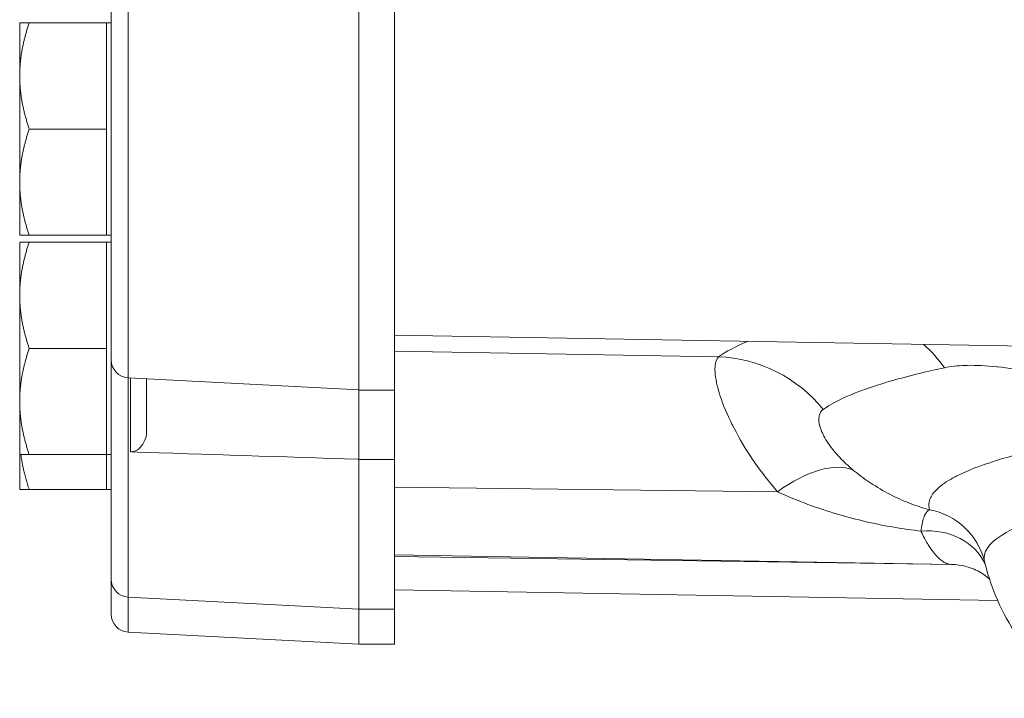
# Model space of a CAD drawing. Units: inches. Extents: x 0 to 249, y -1 to 301.
# Drawn here: x 96 to 100, y 83 to 86 of the extents above; entities that cross this region are included whole.
import ezdxf

# ---------------------------------------------------------------- set-up
doc = ezdxf.new("R2010")
doc.units = ezdxf.units.IN
doc.header["$MEASUREMENT"] = 0

# ---------------------------------------------------------------- blocks, each defined once
blk = doc.blocks.new('6_INCH_E_ALARM_RIGHT')
at = {"color": 0, "linetype": 'Continuous', "lineweight": 0, "extrusion": (2.22045e-16, 1, -2.22045e-16)}
for p, q in [((-6.6278, 5.2762), (-6.6278, 4.5049)), ((-6.6875, 5.2133), (-6.6875, 4.4973)), ((-5.8125, 5.1405), (-5.8125, 4.5098)), ((-5.6875, 3.4766), (-5.6875, 5.1398)), ((-7.0105, 4.5855), (-7.0105, 4.773)), ((-6.7035, 4.773), (-6.977, 4.773)), ((-6.7035, 4.5855), (-6.7035, 4.773)), ((-6.7035, 4.773), (-6.6875, 4.773)), ((-7.0105, 4.2105), (-7.0105, 4.5855)), ((-6.7035, 4.398), (-6.7035, 4.5855)), ((-6.6875, 4.4973), (-6.6875, 3.5828)), ((-6.6278, 4.5049), (-6.6278, 3.5199)), ((-5.8125, 3.4766), (-5.8125, 4.5098)), ((-6.7035, 4.398), (-6.977, 4.398)), ((-6.7035, 4.2105), (-6.7035, 4.398)), ((-7.0105, 4.023), (-7.0105, 4.2105)), ((-6.7035, 4.023), (-6.7035, 4.2105)), ((-7.0105, 3.8112), (-7.0105, 3.9987)), ((-6.7035, 4.023), (-6.977, 4.023)), ((-6.7035, 3.9987), (-6.977, 3.9987)), ((-6.7035, 4.023), (-6.6875, 4.023)), ((-6.7035, 3.8112), (-6.7035, 3.9987)), ((-6.7035, 3.9987), (-6.6875, 3.9987)), ((-7.0105, 3.4362), (-7.0105, 3.8112)), ((-6.7035, 3.6237), (-6.7035, 3.8112)), ((-5.6875, 3.6702), (-3.1945, 3.6266)), ((-6.7035, 3.6237), (-6.977, 3.6237)), ((-6.7035, 3.4362), (-6.7035, 3.6237)), ((-6.6875, 3.5828), (-6.6875, 2.8085)), ((-5.6875, 3.614), (-4.5426, 3.5941)), ((-6.6278, 3.5199), (-6.6278, 2.7456)), ((-6.6278, 3.5199), (-5.8125, 3.4772)), ((-6.6194, 3.2584), (-6.6194, 3.5195)), ((-6.5625, 3.3272), (-6.5625, 3.5165)), ((-5.8125, 3.2318), (-5.8125, 3.4766)), ((-5.6875, 3.4766), (-5.8125, 3.4766)), ((-5.6875, 3.4766), (-5.6875, 3.2318)), ((-7.0105, 3.2487), (-7.0105, 3.4362)), ((-6.7035, 3.2487), (-6.7035, 3.4362)), ((-7.0105, 3.1253), (-7.0105, 3.2487)), ((-6.7035, 3.2487), (-6.977, 3.2487)), ((-6.7035, 3.2487), (-6.6875, 3.2487)), ((-6.7035, 3.1253), (-6.7035, 3.2487)), ((-5.8125, 2.7026), (-5.8125, 3.2318)), ((-5.6875, 3.2318), (-5.8125, 3.2318)), ((-5.6875, 2.7026), (-5.6875, 3.2318)), ((-5.6875, 3.1337), (-4.3348, 3.1178)), ((-6.7035, 3.1253), (-6.977, 3.1253)), ((-6.7035, 3.1253), (-6.6875, 3.1253)), ((-4.2898, 3.0979), (-4.2897, 3.0979)), ((-5.6875, 2.8954), (-3.721, 2.861)), ((-5.6875, 2.8896), (-3.7116, 2.8607)), ((-6.6875, 2.8085), (-6.6875, 2.6851)), ((-5.6875, 2.7714), (-3.5573, 2.7342)), ((-6.6278, 2.7456), (-6.6278, 2.6222)), ((-6.6278, 2.7456), (-5.8125, 2.7029)), ((-5.8125, 2.5795), (-5.8125, 2.7026)), ((-5.6875, 2.7026), (-5.8125, 2.7026)), ((-5.8125, 2.7026), (-5.8125, 2.5795)), ((-5.6875, 2.5795), (-5.6875, 2.7026)), ((-6.6278, 2.6222), (-5.8125, 2.5795)), ((-5.6875, 2.5795), (-5.8125, 2.5795))]:
    blk.add_line(p, q, dxfattribs=at)
at = {"color": 0, "linetype": 'Continuous', "lineweight": 0, "extrusion": (-4.93038e-32, -2.22045e-16, -1)}
for centre, end in [((6.6245, 3.5828), 360), ((6.6245, 2.8085), 0), ((6.6245, 2.6851), 0)]:
    blk.add_arc(centre, 0.063, 273, end, dxfattribs=at)
at = {"color": 0, "linetype": 'Continuous', "lineweight": 0}
for centre, major_axis, ratio, start_param, end_param in [((-4.0854, 3.2578), (-0.1047, 0.4889), 0.879151, -1.115986, -0.888373), ((-4.5513, 3.0979), (-0.2879, 0.4088), 0.97903, -1.498596, -0.641186), ((-0.2, 2.8514), (22.7038, -0.7896), 0.008424, 1.820884, 1.857743), ((-4.3435, 2.7817), (0.3031, 0.3976), 0.469657, 0.133596, 0.994151)]:
    blk.add_ellipse(centre, major_axis=major_axis, ratio=ratio, start_param=start_param, end_param=end_param, dxfattribs=at)
at = {"color": 0, "linetype": 'Continuous', "lineweight": 0, "extrusion": (-7.39557e-32, -2.22045e-16, -1)}
blk.add_ellipse((-3.8458, 2.8105), major_axis=(0.2403, 0.069), ratio=0.991858, start_param=-1.100328, end_param=0.027648, dxfattribs=at)
at = {"color": 0, "linetype": 'Continuous', "lineweight": 0, "extrusion": (-9.86076e-32, -2.22045e-16, -1)}
blk.add_ellipse((-3.8322, 2.7668), major_axis=(0.2374, 0.0783), ratio=0.833239, start_param=-1.284911, end_param=-0.081958, dxfattribs=at)
at = {"color": 0, "linetype": 'Continuous', "lineweight": 0}
for points, weights in [([(-7.0105, 4.773), (-7.0105, 4.773), (-6.977, 4.773)], [1.7999074328, 1.7999074328, 1.67067989332]), ([(-6.977, 4.773), (-7.0105, 4.6726), (-7.0105, 4.5855)], [1.67067989332, 1.79990743281, 1.7999074328]), ([(-7.0105, 4.5855), (-7.0105, 4.4985), (-6.977, 4.398)], [1.7999074328, 1.79990743279, 1.67067989332]), ([(-6.977, 4.398), (-7.0105, 4.2976), (-7.0105, 4.2105)], [1.67067989332, 1.79990743278, 1.7999074328]), ([(-7.0105, 4.2105), (-7.0105, 4.1235), (-6.977, 4.023)], [1.7999074328, 1.79990743282, 1.67067989332]), ([(-6.977, 4.023), (-7.0105, 4.023), (-7.0105, 4.023)], [1.67067989332, 1.7999074328, 1.7999074328]), ([(-7.0105, 3.9987), (-7.0105, 3.9987), (-6.977, 3.9987)], [1.7999074328, 1.7999074328, 1.67067989332]), ([(-6.977, 3.9987), (-7.0105, 3.8983), (-7.0105, 3.8112)], [1.67067989332, 1.79990743281, 1.7999074328]), ([(-7.0105, 3.8112), (-7.0105, 3.7242), (-6.977, 3.6237)], [1.7999074328, 1.79990743279, 1.67067989332]), ([(-6.977, 3.6237), (-7.0105, 3.5233), (-7.0105, 3.4362)], [1.67067989332, 1.79990743278, 1.7999074328]), ([(-7.0105, 3.4362), (-7.0105, 3.3492), (-6.977, 3.2487)], [1.7999074328, 1.79990743282, 1.67067989332]), ([(-6.977, 3.2487), (-7.0105, 3.2487), (-7.0105, 3.2487)], [1.67067989332, 1.7999074328, 1.7999074328]), ([(-7.0063, 3.2487), (-6.9989, 3.1909), (-6.977, 3.1253)], [1.78270833267, 1.75276300162, 1.67067989332]), ([(-6.977, 3.1253), (-7.0105, 3.1253), (-7.0105, 3.1253)], [1.67067989332, 1.7999074328, 1.7999074328])]:
    blk.add_rational_spline(points, weights, degree=2, dxfattribs=at)
for points in [[(-4.5426, 3.5941), (-4.5164, 3.6125), (-4.4825, 3.6306), (-4.4404, 3.6484)], [(-4.1188, 3.2426), (-4.1188, 3.2426), (-4.1188, 3.2426), (-4.1188, 3.2426)], [(-3.8278, 2.9787), (-3.8591, 2.9822), (-3.9228, 2.9912), (-4.0213, 3.0108), (-4.1225, 3.0371), (-4.2268, 3.0715), (-4.2985, 3.101), (-4.3348, 3.1178)], [(-3.6544, 2.9298), (-3.6544, 2.9298), (-3.6544, 2.9298), (-3.6544, 2.9298)], [(-3.6486, 2.925), (-3.6486, 2.925), (-3.6486, 2.925), (-3.6486, 2.925)], [(-3.6227, 2.923), (-3.6227, 2.923), (-3.6227, 2.923), (-3.6227, 2.923)], [(-3.6189, 2.9152), (-3.6189, 2.9152), (-3.6189, 2.9152), (-3.6189, 2.9152)], [(-3.6055, 2.8793), (-3.6055, 2.8794), (-3.6055, 2.8794), (-3.6055, 2.8794)]]:
    blk.add_open_spline(points, degree=3, dxfattribs=at)
for points, knots in [([(-4.3348, 3.1178), (-4.3643, 3.1516), (-4.3907, 3.1858), (-4.4144, 3.2198), (-4.4199, 3.2278), (-4.4252, 3.2357), (-4.4304, 3.2436), (-4.455, 3.2809), (-4.4763, 3.318), (-4.4937, 3.3528), (-4.4958, 3.357), (-4.4979, 3.3612), (-4.4999, 3.3653), (-4.5179, 3.4025), (-4.5314, 3.4369), (-4.5405, 3.4671), (-4.5408, 3.468), (-4.5411, 3.4689), (-4.5413, 3.4698), (-4.5505, 3.5007), (-4.5551, 3.5272), (-4.5554, 3.5482), (-4.5554, 3.5493), (-4.5554, 3.5504), (-4.5553, 3.5514), (-4.5551, 3.5708), (-4.5509, 3.5852), (-4.5426, 3.5941)], [0.0000085, 0.0000085, 0.0000085, 0.0000085, 0.1623037, 0.1623037, 0.1623037, 0.2, 0.2, 0.2, 0.3784815, 0.3784815, 0.3784815, 0.4, 0.4, 0.4, 0.5943267, 0.5943267, 0.5943267, 0.6, 0.6, 0.6, 0.8, 0.8, 0.8, 0.8102752, 0.8102752, 0.8102752, 0.9999999, 0.9999999, 0.9999999, 0.9999999]), ([(-4.1728, 3.4085), (-4.1672, 3.4124), (-4.1613, 3.4164), (-4.1549, 3.4203), (-4.1331, 3.4336), (-4.1067, 3.4468), (-4.0757, 3.4598), (-4.0753, 3.4599), (-4.0749, 3.4601), (-4.0745, 3.4602), (-4.0432, 3.4733), (-4.007, 3.4862), (-3.9665, 3.4987), (-3.9554, 3.5022), (-3.944, 3.5056), (-3.9322, 3.509), (-3.9009, 3.518), (-3.8673, 3.5269), (-3.8315, 3.5356), (-3.8041, 3.5422), (-3.7753, 3.5488), (-3.7452, 3.5552)], [0, 0, 0, 0, 0.0756359, 0.0756359, 0.0756359, 0.3333333, 0.3333333, 0.3333333, 0.3364565, 0.3364565, 0.3364565, 0.5957647, 0.5957647, 0.5957647, 0.6666667, 0.6666667, 0.6666667, 0.8554696, 0.8554696, 0.8554696, 0.9999959, 0.9999959, 0.9999959, 0.9999959]), ([(-3.7452, 3.5552), (-3.7235, 3.5599), (-3.6988, 3.5626), (-3.6713, 3.5635), (-3.6688, 3.5636), (-3.6662, 3.5637), (-3.6635, 3.5638), (-3.6329, 3.5644), (-3.5989, 3.5627), (-3.5605, 3.5588), (-3.5595, 3.5587), (-3.5584, 3.5586), (-3.5574, 3.5585), (-3.5198, 3.5546), (-3.4781, 3.5486), (-3.4321, 3.5407)], [0, 0, 0, 0, 0.3047976, 0.3047976, 0.3047976, 0.3333333, 0.3333333, 0.3333333, 0.6666667, 0.6666667, 0.6666667, 0.6756966, 0.6756966, 0.6756966, 0.9999997, 0.9999997, 0.9999997, 0.9999997]), ([(-1.6873, 3.4478), (-1.7028, 3.4472), (-1.7183, 3.4465), (-1.7337, 3.4458), (-1.7651, 3.4444), (-1.7962, 3.4429), (-1.8272, 3.4414), (-1.8877, 3.4385), (-1.9473, 3.4353), (-2.0059, 3.4319), (-2.0945, 3.4267), (-2.1808, 3.4211), (-2.2645, 3.415), (-2.2658, 3.4149), (-2.2671, 3.4148), (-2.2683, 3.4147), (-2.3508, 3.4087), (-2.4307, 3.4023), (-2.5079, 3.3954), (-2.5621, 3.3905), (-2.615, 3.3855), (-2.6665, 3.3802), (-2.6894, 3.3778), (-2.712, 3.3755), (-2.7343, 3.373), (-2.8068, 3.3652), (-2.8761, 3.3569), (-2.9422, 3.3482), (-2.9665, 3.345), (-2.9903, 3.3418), (-3.0137, 3.3385), (-3.0539, 3.3328), (-3.0927, 3.327), (-3.1301, 3.321), (-3.1893, 3.3116), (-3.245, 3.3018), (-3.2969, 3.2917), (-3.2991, 3.2913), (-3.3014, 3.2908), (-3.3036, 3.2904), (-3.353, 3.2807), (-3.3989, 3.2707), (-3.4413, 3.2604), (-3.4731, 3.2527), (-3.5029, 3.2448), (-3.5306, 3.2368), (-3.5415, 3.2337), (-3.5521, 3.2306), (-3.5623, 3.2274), (-3.5987, 3.2161), (-3.631, 3.2046), (-3.6592, 3.1928), (-3.6702, 3.1882), (-3.6807, 3.1836), (-3.6904, 3.1789), (-3.7056, 3.1717), (-3.7192, 3.1644), (-3.7312, 3.157), (-3.751, 3.1449), (-3.7666, 3.1325), (-3.7779, 3.1201), (-3.7786, 3.1193), (-3.7794, 3.1184), (-3.7801, 3.1176), (-3.7901, 3.106), (-3.7964, 3.0943), (-3.7989, 3.0825), (-3.8009, 3.0731), (-3.8006, 3.0637), (-3.7979, 3.0542)], [0.1699359, 0.1699359, 0.1699359, 0.1699359, 0.1798384, 0.1798384, 0.1798384, 0.2, 0.2, 0.2, 0.2394497, 0.2394497, 0.2394497, 0.2990927, 0.2990927, 0.2990927, 0.3, 0.3, 0.3, 0.3587297, 0.3587297, 0.3587297, 0.4, 0.4, 0.4, 0.4183785, 0.4183785, 0.4183785, 0.4780513, 0.4780513, 0.4780513, 0.5, 0.5, 0.5, 0.5377297, 0.5377297, 0.5377297, 0.5974147, 0.5974147, 0.5974147, 0.6, 0.6, 0.6, 0.6571171, 0.6571171, 0.6571171, 0.7, 0.7, 0.7, 0.7168308, 0.7168308, 0.7168308, 0.7765491, 0.7765491, 0.7765491, 0.8, 0.8, 0.8, 0.8362723, 0.8362723, 0.8362723, 0.8960052, 0.8960052, 0.8960052, 0.9, 0.9, 0.9, 0.9557445, 0.9557445, 0.9557445, 0.999999, 0.999999, 0.999999, 0.999999]), ([(-4.068, 3.1947), (-4.0854, 3.2091), (-4.101, 3.2237), (-4.1148, 3.2383), (-4.1181, 3.2417), (-4.1212, 3.2452), (-4.1243, 3.2486), (-4.1385, 3.2647), (-4.1506, 3.2807), (-4.1602, 3.2959), (-4.1614, 3.2977), (-4.1625, 3.2996), (-4.1636, 3.3014), (-4.1735, 3.3178), (-4.1804, 3.333), (-4.1844, 3.3467), (-4.1846, 3.3472), (-4.1847, 3.3476), (-4.1848, 3.348), (-4.1888, 3.362), (-4.1898, 3.3743), (-4.1878, 3.3846), (-4.1877, 3.3851), (-4.1876, 3.3856), (-4.1875, 3.3861), (-4.1853, 3.3956), (-4.1805, 3.4031), (-4.1728, 3.4085)], [0.000001, 0.000001, 0.000001, 0.000001, 0.1618004, 0.1618004, 0.1618004, 0.2, 0.2, 0.2, 0.3780947, 0.3780947, 0.3780947, 0.4, 0.4, 0.4, 0.5941781, 0.5941781, 0.5941781, 0.6, 0.6, 0.6, 0.8, 0.8, 0.8, 0.8103388, 0.8103388, 0.8103388, 1, 1, 1, 1]), ([(-6.5625, 3.3272), (-6.5625, 3.3178), (-6.5646, 3.3083), (-6.5723, 3.2896), (-6.5781, 3.2807), (-6.5888, 3.27), (-6.5934, 3.2662), (-6.6019, 3.2617), (-6.6055, 3.2602), (-6.6125, 3.2586), (-6.6158, 3.2583), (-6.6192, 3.2583), (-6.6193, 3.2583), (-6.6194, 3.2584)], [-0.8557312, -0.8557312, -0.8557312, -0.8557312, -0.7709411, -0.7709411, -0.6790919, -0.6790919, -0.6284802, -0.6284802, -0.5981997, -0.5981997, -0.5737851, -0.5737851, -0.5731182, -0.5731182, -0.5731182, -0.5731182]), ([(-1.135, 3.2655), (-1.1766, 3.2644), (-1.2179, 3.2632), (-1.259, 3.262), (-1.4153, 3.2571), (-1.5678, 3.2509), (-1.7146, 3.2433), (-1.8614, 3.2357), (-2.0025, 3.2268), (-2.1369, 3.2167), (-2.2712, 3.2065), (-2.3988, 3.1952), (-2.5181, 3.1827), (-2.6375, 3.1702), (-2.7487, 3.1566), (-2.8508, 3.1419), (-2.9529, 3.1273), (-3.0458, 3.1117), (-3.1286, 3.0953), (-3.2115, 3.0788), (-3.2842, 3.0615), (-3.3462, 3.0436), (-3.4082, 3.0256), (-3.4595, 3.0069), (-3.4995, 2.9878), (-3.5395, 2.9687), (-3.5683, 2.949), (-3.5855, 2.9291), (-3.6021, 2.91), (-3.608, 2.8907), (-3.6034, 2.8712)], [0.0737202, 0.0737202, 0.0737202, 0.0737202, 0.1, 0.1, 0.1, 0.2, 0.2, 0.2, 0.3, 0.3, 0.3, 0.4, 0.4, 0.4, 0.5, 0.5, 0.5, 0.6, 0.6, 0.6, 0.7, 0.7, 0.7, 0.8, 0.8, 0.8, 0.9, 0.9, 0.9, 0.9956935, 0.9956935, 0.9956935, 0.9956935]), ([(-3.7979, 3.0542), (-3.8192, 3.0598), (-3.8408, 3.0667), (-3.8627, 3.075), (-3.8845, 3.0832), (-3.9068, 3.0929), (-3.9293, 3.1042), (-3.9518, 3.1155), (-3.9746, 3.1285), (-3.9977, 3.1434), (-4.0165, 3.1555), (-4.0354, 3.1689), (-4.0545, 3.1839), (-4.059, 3.1874), (-4.0635, 3.191), (-4.068, 3.1947)], [0.0000115, 0.0000115, 0.0000115, 0.0000115, 0.25, 0.25, 0.25, 0.5, 0.5, 0.5, 0.75, 0.75, 0.75, 0.9525651, 0.9525651, 0.9525651, 1, 1, 1, 1]), ([(-3.7979, 3.0542), (-3.8037, 3.0517), (-3.809, 3.0459), (-3.8135, 3.0371), (-3.8146, 3.035), (-3.8156, 3.0327), (-3.8166, 3.0303), (-3.8213, 3.0189), (-3.8249, 3.0036), (-3.8271, 2.9848), (-3.8273, 2.9828), (-3.8276, 2.9808), (-3.8278, 2.9787)], [0, 0, 0, 0, 0.404813, 0.404813, 0.404813, 0.5, 0.5, 0.5, 0.951728, 0.951728, 0.951728, 1, 1, 1, 1]), ([(-3.8278, 2.9787), (-3.8275, 2.978), (-3.8271, 2.9773), (-3.8268, 2.9766), (-3.8196, 2.9603), (-3.8123, 2.9465), (-3.8053, 2.9348), (-3.8045, 2.9333), (-3.8036, 2.9319), (-3.8027, 2.9305), (-3.7963, 2.9202), (-3.7902, 2.9115), (-3.7842, 2.904), (-3.7829, 2.9024), (-3.7816, 2.9008), (-3.7803, 2.8992), (-3.775, 2.8929), (-3.7698, 2.8875), (-3.7648, 2.8829), (-3.7632, 2.8814), (-3.7615, 2.8799), (-3.7599, 2.8785), (-3.7554, 2.8748), (-3.7511, 2.8718), (-3.7468, 2.8692), (-3.7448, 2.8681), (-3.7428, 2.867), (-3.7408, 2.8661), (-3.7371, 2.8643), (-3.7334, 2.863), (-3.7298, 2.8621), (-3.7274, 2.8616), (-3.7251, 2.8613), (-3.7228, 2.8611), (-3.7222, 2.8611), (-3.7216, 2.861), (-3.721, 2.861)], [0.0000033, 0.0000033, 0.0000033, 0.0000033, 0.0046228, 0.0046228, 0.0046228, 0.1111111, 0.1111111, 0.1111111, 0.1241728, 0.1241728, 0.1241728, 0.2222222, 0.2222222, 0.2222222, 0.2438199, 0.2438199, 0.2438199, 0.3333333, 0.3333333, 0.3333333, 0.3633613, 0.3633613, 0.3633613, 0.4444444, 0.4444444, 0.4444444, 0.4827842, 0.4827842, 0.4827842, 0.5555556, 0.5555556, 0.5555556, 0.6024195, 0.6024195, 0.6024195, 0.6149589, 0.6149589, 0.6149589, 0.6149589]), ([(-3.5859, 2.809), (-3.5876, 2.8107), (-3.5895, 2.8124), (-3.6012, 2.8224), (-3.6156, 2.8326), (-3.6508, 2.849), (-3.6712, 2.8556), (-3.7021, 2.8601), (-3.7115, 2.8609), (-3.721, 2.861)], [0.3656117, 0.3656117, 0.3656117, 0.3656117, 0.3867539, 0.3867539, 0.4789552, 0.4789552, 0.5646007, 0.5646007, 0.6007249, 0.6007249, 0.6007249, 0.6007249]), ([(-3.6034, 2.8712), (-3.5901, 2.8157), (-3.5715, 2.7643), (-3.529, 2.673), (-3.5052, 2.633), (-3.4567, 2.5631), (-3.432, 2.5332), (-3.384, 2.4812), (-3.3605, 2.459), (-3.3156, 2.4201), (-3.2941, 2.4033), (-3.2735, 2.3885)], [3.1706151, 3.1706151, 3.1706151, 3.1706151, 3.198296, 3.198296, 3.225977, 3.225977, 3.253658, 3.253658, 3.281339, 3.281339, 3.3090181, 3.3090181, 3.3090181, 3.3090181])]:
    blk.add_open_spline(points, degree=3, knots=knots, dxfattribs=at)

msp = doc.modelspace()

# ---------------------------------------------------------------- block references
msp.add_blockref('6_INCH_E_ALARM_RIGHT', (103.3037, 80.9028))

doc.saveas('drawing.dxf')
